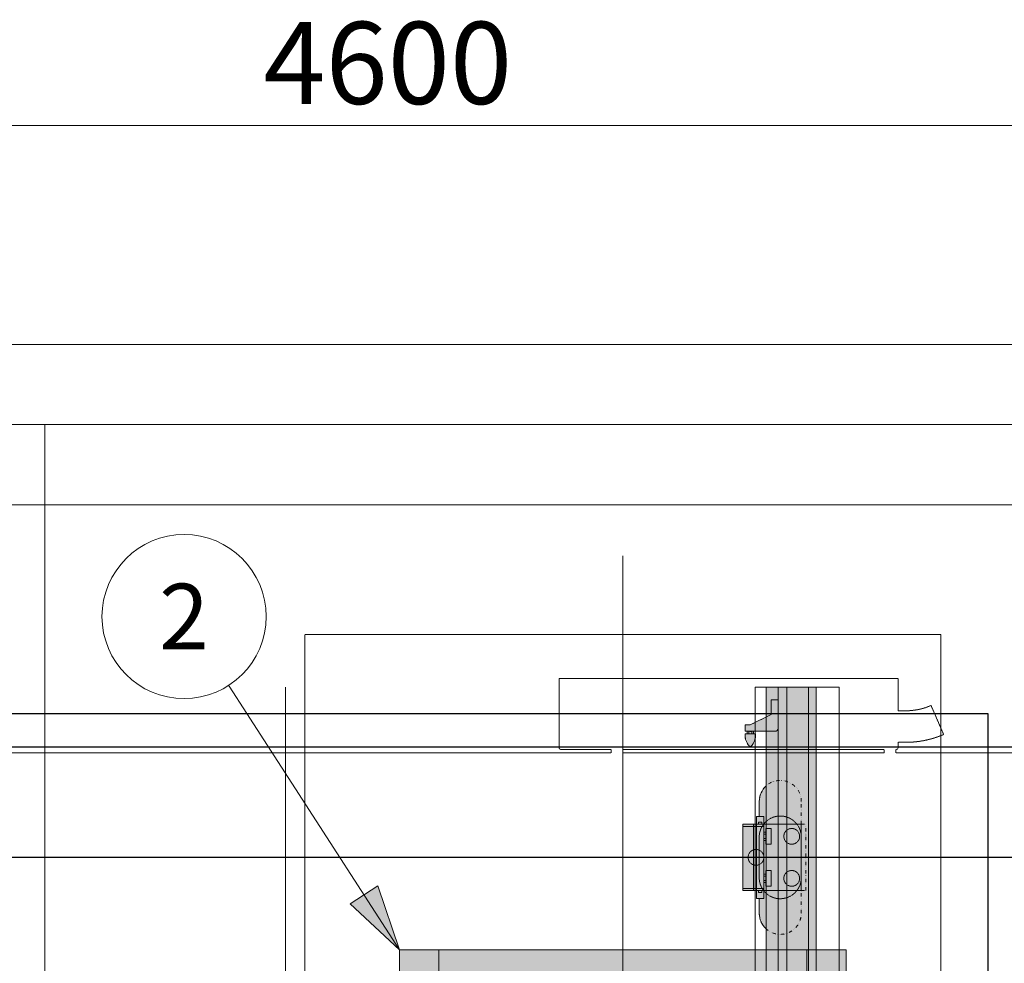
# Model space of a CAD drawing. Units: millimetres. Extents: x -45954 to 56587, y 9021 to 41652.
# Drawn here: x 4020 to 7018, y 31194 to 34067 of the extents above; entities that cross this region are included whole.
import ezdxf
from ezdxf.enums import TextEntityAlignment as Align

# ---------------------------------------------------------------- set-up
doc = ezdxf.new("R2010")
doc.units = ezdxf.units.MM
for name, pattern in [('CENTER2', [1.125, 0.75, -0.125, 0.125, -0.125]), ('DIVIDE2', [15.875, 6.35, -3.175, 0, -3.175, 0, -3.175]), ('HIDDEN2', [0.1875, 0.125, -0.0625])]:
    doc.linetypes.add(name, pattern=pattern)
doc.layers.get('0').update_dxf_attribs({"lineweight": 0})
doc.layers.get('Defpoints').update_dxf_attribs({"lineweight": 0})
for name, color, linetype, lineweight in [('1-Default', 7, 'Continuous', 0), ('3-Building-Wall-Doors-Windows', 7, 'Continuous', 15), ('701-F-Medical-Equipment-Product-Centerline', 7, 'CENTER2', 13), ('711-C-Medical-Equipment-Product-Centerline', 7, 'CENTER2', 13), ('911-Model-Dimensions+Text-A1-Layout', 7, 'Continuous', 13)]:
    doc.layers.add(name, color=color, linetype=linetype, lineweight=lineweight)
for name, color, linetype, lineweight, true_color in [('700-F-Medical-Equipment-General', 7, 'Continuous', 13, 0x8a4500), ('702-F-Medical-Equipment-Outline', 7, 'DIVIDE2', 13, 0x8a4500), ('704-F-Medical-Equipment-Movement', 7, 'HIDDEN2', 13, 0x8a4500), ('705-F-Medical-Equipment-Minimum-Distance', 7, 'HIDDEN2', 13, 0xff5050), ('710-C-Medical-Equipment-General', 5, 'Continuous', 13, 0x0000ff), ('712-C-Medical-Equipment-Outline', 5, 'DIVIDE2', 13, 0x0000ff), ('714-C-Medical-Equipment-Movement', 5, 'HIDDEN2', 13, 0x0000ff), ('718-C-Medical-Equipment-Building-interface', 7, 'Continuous', 13, 0x848484), ('730-C-Medical-Equipment-Support-General', 5, 'Continuous', 13, 0x0000ff)]:
    doc.layers.add(name, color=color, linetype=linetype, lineweight=lineweight, true_color=true_color)
doc.layers.add('799-Planning-Utilities', color=7, linetype='Continuous', true_color=0xbfff7f)
doc.styles.add('Gill Sans Alt One WGL', font='txt')
doc.styles.get("Standard").update_dxf_attribs({"font": 'calibril.ttf'})
doc.dimstyles.new('ISO-25', dxfattribs={"dimtxt": 2.5, "dimasz": 5, "dimexe": 1.25, "dimexo": 0.625, "dimtad": 1, "dimdec": 0, "dimtxsty": 'Standard', "dimcen": 2.5, "dimadec": 0, "dimazin": 0, "dimtfac": 1, "dimtdec": 0, "dimtmove": 0, "dimatfit": 3, "dimfxl": 1, "dimlwd": 0, "dimlwe": 0, "dimarcsym": 0})

# ---------------------------------------------------------------- blocks, each defined once
blk = doc.blocks.new('*D540')
at = {"color": 0, "lineweight": 0, "transparency": 16777216}
for p, q in [((1460.9, 32835.1), (1460.9, 33746.3)), ((1610.9, 33745.1), (8670.9, 33745.1)), ((8820.9, 32835.1), (8820.9, 33746.3))]:
    blk.add_line(p, q, dxfattribs=at)
at = {"color": 0, "transparency": 16777216}
for points in [[(1610.9, 33770.1), (1610.9, 33720.1), (1460.9, 33745.1)], [(8670.9, 33770.1), (8670.9, 33720.1), (8820.9, 33745.1)]]:
    blk.add_solid(points, dxfattribs=at)
at = {"layer": 'Defpoints', "color": 0, "transparency": 16777216}
for p in [(8820.9, 33745.1), (1460.9, 32834.5), (8820.9, 32834.5)]:
    blk.add_point(p, dxfattribs=at)
at = {"color": 0, "transparency": 16777216, "insert": (5140.9, 33902.8), "char_height": 250, "attachment_point": 5}
blk.add_mtext('4600', dxfattribs=at)
blk = doc.blocks.new('arrow_2.5')
blk.add_hatch(color=256).paths.add_polyline_path([(0, 0), (-2.5, 0.625), (-2.5, -0.625)])
for p, q in [((-2.5, -0.625), (-2.5, 0.625)), ((-2.5, 0.625), (0, 0)), ((-2.5, -0.625), (0, 0))]:
    blk.add_line(p, q)
blk = doc.blocks.new('*U492')
for p, q in [((410.2, -634.5), (0, 0)), ((0, 0), (410.2, -634.5))]:
    blk.add_line(p, q)
at = {"lineweight": 13, "xscale": 50.00000000000003, "yscale": 50.00000000000003, "zscale": 50.00000000000003, "rotation": 302.8836561174257}
blk.add_blockref('arrow_2.5', (410.2, -634.5), dxfattribs=at)
at = {"linetype": 'Continuous', "style": 'Gill Sans Alt One WGL'}
blk.add_attdef('ID', text='', height=125, dxfattribs=at).set_placement((0, 0), align=Align.MIDDLE_CENTER)
blk.add_wipeout([(-156.2, 0), (-153.2, 30.5), (-144.4, 59.8), (-129.9, 86.8), (-110.5, 110.5), (-86.8, 129.9), (-59.8, 144.4), (-30.5, 153.2), (0, 156.2), (30.5, 153.2), (59.8, 144.4), (86.8, 129.9), (110.5, 110.5), (129.9, 86.8), (144.4, 59.8), (153.2, 30.5), (156.2, 0), (153.2, -30.5), (144.4, -59.8), (129.9, -86.8), (110.5, -110.5), (86.8, -129.9), (59.8, -144.4), (30.5, -153.2), (0, -156.2), (-30.5, -153.2), (-59.8, -144.4), (-86.8, -129.9), (-110.5, -110.5), (-129.9, -86.8), (-144.4, -59.8), (-153.2, -30.5)])
at = {"linetype": 'Continuous'}
blk.add_circle((0, 0), 156.2, dxfattribs=at)
blk = doc.blocks.new('B7120012-1(TH Table Movement 850mm)')
at = {"layer": '704-F-Medical-Equipment-Movement'}
blk.add_lwpolyline([(1800, -605), (1800, 605), (-1800, 605), (-1800, -605)], close=True, dxfattribs=at)
blk = doc.blocks.new('B7120004-1(TH Table Top 850mm)')
at = {"layer": '700-F-Medical-Equipment-General', "true_color": 0xffdeb5}
blk.add_hatch(color=254, dxfattribs=at).paths.add_polyline_path([(1200, 425), (-1200, 425), (-1200, -425), (1200, -425)])
at = {"layer": '700-F-Medical-Equipment-General'}
for p, q in [((-1200, 425), (1200, 425)), ((1200, 425), (1200, -425)), ((1200, 350), (-1200, 350)), ((-1200, -350), (1200, -350)), ((1200, -425), (-1200, -425))]:
    blk.add_line(p, q, dxfattribs=at)
at = {"layer": '702-F-Medical-Equipment-Outline'}
blk.add_lwpolyline([(1200, 425), (-1200, 425), (-1200, -425), (1200, -425)], close=True, dxfattribs=at)
blk = doc.blocks.new('A712L001-1(TH Table 750 - 850mm)1')
at = {"layer": '701-F-Medical-Equipment-Product-Centerline'}
blk.add_line((-1950, 0), (1950, 0), dxfattribs=at)
at = {"layer": '705-F-Medical-Equipment-Minimum-Distance'}
blk.add_lwpolyline([(-3000, 1100), (-3000, -1000), (2200, -1000), (2200, 1100)], close=True, dxfattribs=at)
at = {"layer": '1-Default'}
for name in ['B7120012-1(TH Table Movement 850mm)', 'B7120004-1(TH Table Top 850mm)']:
    blk.add_blockref(name, (0, 0), dxfattribs=at)
blk = doc.blocks.new('B7120009-1(CS2-4 Cable Bracket)')
at = {"layer": '710-C-Medical-Equipment-General', "true_color": 0xc8d2ff}
h = blk.add_hatch(color=254, dxfattribs=at)
edge = h.paths.add_edge_path()
edge.add_line((9.8, 55), (0, 55))
edge.add_line((0, 55), (0, 68.2))
edge.add_line((0, 68.2), (0, 136))
edge.add_arc((27, 106.5), 40, 132.5513, 180)
edge.add_line((-13, 106.5), (-13, 78))
edge.add_line((-13, 78), (-18.2, 78))
edge.add_line((-18.2, 78), (-18.2, 63))
edge.add_line((-18.2, 63), (-44.2, 63))
edge.add_line((-44.2, 63), (-44.2, -63))
edge.add_line((-44.2, -63), (-18.2, -63))
edge.add_line((-18.2, -63), (-18.2, -78))
edge.add_line((-18.2, -78), (-13, -78))
edge.add_line((-13, -78), (-13, -106.5))
edge.add_arc((27, -106.5), 40, 180, 227.4487)
edge.add_line((0, -136), (0, -68.2))
edge.add_line((0, -68.2), (0, -55))
edge.add_line((0, -55), (9.8, -55))
edge.add_line((9.8, -55), (9.8, -25))
edge.add_line((9.8, -25), (0, -25))
edge.add_line((0, -25), (0, 25))
edge.add_line((0, 25), (9.8, 25))
edge.add_line((9.8, 25), (9.8, 55))
at = {"layer": '710-C-Medical-Equipment-General'}
for p, q in [((-13, 78), (-4.3, 78)), ((-4.3, 78), (-4.3, 48)), ((-44.2, 59), (-4.3, 59)), ((-24.2, -63), (-24.2, 63)), ((-18.2, -63), (-18.2, 63)), ((-18.2, 63), (-4.3, 63)), ((-14.2, 63), (-14.2, 67)), ((-14.2, 67), (-8.2, 67)), ((-8.2, 63), (-8.2, 67)), ((-4.3, 48), (-0.3, 48)), ((-4.3, 32), (-4.3, 48)), ((-4.3, 44), (-0.3, 44)), ((-0.3, 48), (-0.3, 55)), ((-0.3, 55), (0, 55)), ((-0.3, 32), (-0.3, 48)), ((-4.3, 32), (-4.3, -32)), ((-4.3, 36), (-0.3, 36)), ((-0.3, 32), (-4.3, 32)), ((-0.3, 25), (-0.3, 32)), ((0, 25), (-0.3, 25)), ((-4.3, -32), (-0.3, -32)), ((-4.3, -48), (-4.3, -32)), ((-4.3, -36), (-0.3, -36)), ((-0.3, -32), (-0.3, -25)), ((-0.3, -25), (0, -25)), ((-0.3, -32), (-0.3, -48)), ((-4.3, -44), (-0.3, -44)), ((-0.3, -48), (-4.3, -48)), ((-4.3, -48), (-4.3, -78)), ((-0.3, -55), (-0.3, -48)), ((0, -55), (-0.3, -55)), ((-44.2, -59), (-4.3, -59)), ((-18.2, -63), (-4.3, -63)), ((-14.2, -63), (-14.2, -67)), ((-14.2, -67), (-8.2, -67)), ((-8.2, -63), (-8.2, -67)), ((-4.3, -78), (-13, -78))]:
    blk.add_line(p, q, dxfattribs=at)
at = {"layer": '710-C-Medical-Equipment-General', "linetype": 'HIDDEN2'}
for p, q in [((-4.3, 63), (67, 63)), ((67, 63), (67, -63)), ((-13, 38.7), (-13, -38.7)), ((-4.3, -63), (67, -63))]:
    blk.add_line(p, q, dxfattribs=at)
at = {"layer": '710-C-Medical-Equipment-General'}
blk.add_lwpolyline([(9.8, 55), (0, 55), (0, 68.2), (0, 136, 0.210044), (-13, 106.5), (-13, 78), (-18.2, 78), (-18.2, 63), (-44.2, 63), (-44.2, -63), (-18.2, -63), (-18.2, -78), (-13, -78), (-13, -106.5, 0.210044), (0, -136), (0, -68.2), (0, -55), (9.8, -55), (9.8, -25), (0, -25), (0, 25), (9.8, 25)], format="xyb", close=True, dxfattribs=at)
at = {"layer": '710-C-Medical-Equipment-General', "linetype": 'HIDDEN2'}
for centre in [(48.8, 40), (-19.2, 0), (48.8, -40)]:
    blk.add_circle(centre, 15, dxfattribs=at)
for centre, start_param, end_param in [((27, 38.7), 0, 2.313457), ((27, 38.7), 2.313457, 3.141593), ((27, -38.7), 3.141593, 3.969729), ((27, -38.7), 3.969729, 6.283185)]:
    blk.add_ellipse(centre, major_axis=(40, 0), ratio=1, start_param=start_param, end_param=end_param, dxfattribs=at)
at = {"layer": '712-C-Medical-Equipment-Outline'}
for p, q in [((-13, 106.5), (-13, 78)), ((67, 63), (67, 106.5)), ((-18.2, 63), (-18.2, 78)), ((-18.2, 78), (-13, 78)), ((-44.2, -63), (-44.2, 63)), ((-44.2, 63), (-18.2, 63)), ((67, 63), (75.8, 63)), ((75.8, -63), (75.8, 63)), ((-18.2, -63), (-44.2, -63)), ((-18.2, -78), (-18.2, -63)), ((67, -106.5), (67, -63)), ((67, -63), (75.8, -63)), ((-13, -78), (-18.2, -78)), ((-13, -78), (-13, -106.5))]:
    blk.add_line(p, q, dxfattribs=at)
for centre, start_param, end_param in [((27, 106.5), 0, 3.141593), ((27, -106.5), 3.141593, 6.283185)]:
    blk.add_ellipse(centre, major_axis=(40, 0), ratio=1, start_param=start_param, end_param=end_param, dxfattribs=at)
at = {"layer": '799-Planning-Utilities'}
blk.add_point((0, 0), dxfattribs=at)
blk = doc.blocks.new('B7120176-1(Rail End Stop)')
at = {"layer": '710-C-Medical-Equipment-General', "true_color": 0xc8d2ff}
h = blk.add_hatch(color=254, dxfattribs=at)
h.dxf.hatch_style = 1
edge = h.paths.add_edge_path()
edge.add_line((60, 63), (48, 63))
edge.add_line((48, 63), (48, 53))
edge.add_line((48, 53), (28, 13))
edge.add_line((28, 13), (0, 13))
edge.add_line((0, 13), (0, 0))
edge.add_line((0, 0), (54, 0))
edge.add_arc((54, 6), 6, 270, 360)
edge.add_line((60, 6), (60, 63))
edge = h.paths.add_edge_path()
edge.add_arc((62.7, 57.3), 2.58, 154.0626, 214.0626, ccw=False)
edge.add_line((60.4, 58.5), (60, 57.8))
edge.add_line((60, 57.8), (60, 48.3))
edge.add_line((60, 48.3), (60.4, 47.5))
edge.add_arc((62.7, 48.7), 2.58, 145.9374, 205.9374, ccw=False)
edge.add_spline(control_points=[(60.6, 50.1), (60.5, 50.6), (60.3, 51.1), (60.2, 51.8), (60.2, 52), (60.2, 52.5), (60.1, 52.8), (60.1, 54), (60.3, 54.9), (60.6, 55.9)], knot_values=[0, 0, 0, 0, 0.25, 0.25, 0.375, 0.375, 0.5, 0.5, 1, 1, 1, 1], degree=3, periodic=0)
edge = h.paths.add_edge_path()
edge.add_line((64.6, 58.5), (64.4, 58.8))
edge.add_line((64.4, 58.8), (60.6, 58.8))
edge.add_line((60.6, 58.8), (60.4, 58.5))
edge.add_arc((62.7, 57.3), 2.58, 154.0626, 214.0626)
edge.add_line((60.6, 55.9), (64.4, 55.9))
edge.add_arc((62.3, 57.3), 2.58, 325.9374, 385.9374)
edge = h.paths.add_edge_path()
edge.add_spline(control_points=[(64.4, 50.1), (64.5, 50.6), (64.7, 51.1), (64.8, 51.8), (64.8, 52), (64.8, 52.5), (64.9, 52.8), (64.9, 54), (64.7, 54.9), (64.4, 55.9)], knot_values=[0, 0, 0, 0, 0.25, 0.25, 0.375, 0.375, 0.5, 0.5, 1, 1, 1, 1], degree=3, periodic=0)
edge.add_line((64.4, 55.9), (60.6, 55.9))
edge.add_spline(control_points=[(60.6, 55.9), (60.3, 54.9), (60.1, 54), (60.1, 52.8), (60.2, 52.5), (60.2, 52), (60.2, 51.8), (60.3, 51.1), (60.5, 50.6), (60.6, 50.1)], knot_values=[0, 0, 0, 0, 0.5, 0.5, 0.625, 0.625, 0.75, 0.75, 1, 1, 1, 1], degree=3, periodic=0)
edge.add_line((60.6, 50.1), (64.4, 50.1))
edge = h.paths.add_edge_path()
edge.add_line((64.4, 50.1), (60.6, 50.1))
edge.add_arc((62.7, 48.7), 2.58, 145.9374, 205.9374)
edge.add_line((60.4, 47.5), (60.6, 47.2))
edge.add_line((60.6, 47.2), (64.4, 47.2))
edge.add_line((64.4, 47.2), (64.6, 47.5))
edge.add_arc((62.3, 48.7), 2.58, 334.0626, 394.0626)
edge = h.paths.add_edge_path()
edge.add_spline(control_points=[(64.4, 55.9), (64.7, 54.9), (64.9, 54), (64.9, 52.8), (64.8, 52.5), (64.8, 52), (64.8, 51.8), (64.7, 51.1), (64.5, 50.6), (64.4, 50.1)], knot_values=[0, 0, 0, 0, 0.5, 0.5, 0.625, 0.625, 0.75, 0.75, 1, 1, 1, 1], degree=3, periodic=0)
edge.add_arc((62.3, 48.7), 2.58, -25.9374, 34.0626, ccw=False)
edge.add_line((64.6, 47.5), (65, 48.2))
edge.add_line((65, 48.2), (65, 57.7))
edge.add_line((65, 57.7), (64.6, 58.5))
edge.add_arc((62.3, 57.3), 2.58, -34.0626, 25.9374, ccw=False)
edge = h.paths.add_edge_path()
edge.add_arc((67, 30.7), 32.3, 49.5503, 90)
edge.add_line((67, 63), (65, 63))
edge.add_line((65, 63), (65, 43))
edge.add_line((65, 43), (67, 43))
edge.add_arc((67, 75.3), 32.3, 270, 310.4497)
edge.add_arc((86, 53), 3, 310.4497, 409.5503)
at = {"layer": '730-C-Medical-Equipment-Support-General', "true_color": 0xc8d2ff}
h = blk.add_hatch(color=254, dxfattribs=at)
h.dxf.hatch_style = 1
edge = h.paths.add_edge_path()
edge.add_line((60, 63), (48, 63))
edge.add_line((48, 63), (48, 53))
edge.add_line((48, 53), (28, 13))
edge.add_line((28, 13), (0, 13))
edge.add_line((0, 13), (0, 0))
edge.add_line((0, 0), (54, 0))
edge.add_arc((54, 6), 6, 270, 360)
edge.add_line((60, 6), (60, 63))
edge = h.paths.add_edge_path()
edge.add_arc((62.7, 57.3), 2.58, 154.0626, 214.0626, ccw=False)
edge.add_line((60.4, 58.5), (60, 57.8))
edge.add_line((60, 57.8), (60, 48.3))
edge.add_line((60, 48.3), (60.4, 47.5))
edge.add_arc((62.7, 48.7), 2.58, 145.9374, 205.9374, ccw=False)
edge.add_spline(control_points=[(60.6, 50.1), (60.5, 50.6), (60.3, 51.1), (60.2, 51.8), (60.2, 52), (60.2, 52.5), (60.1, 52.8), (60.1, 54), (60.3, 54.9), (60.6, 55.9)], knot_values=[0, 0, 0, 0, 0.25, 0.25, 0.375, 0.375, 0.5, 0.5, 1, 1, 1, 1], degree=3, periodic=0)
edge = h.paths.add_edge_path()
edge.add_line((64.6, 58.5), (64.4, 58.8))
edge.add_line((64.4, 58.8), (60.6, 58.8))
edge.add_line((60.6, 58.8), (60.4, 58.5))
edge.add_arc((62.7, 57.3), 2.58, 154.0626, 214.0626)
edge.add_line((60.6, 55.9), (64.4, 55.9))
edge.add_arc((62.3, 57.3), 2.58, 325.9374, 385.9374)
edge = h.paths.add_edge_path()
edge.add_spline(control_points=[(64.4, 50.1), (64.5, 50.6), (64.7, 51.1), (64.8, 51.8), (64.8, 52), (64.8, 52.5), (64.9, 52.8), (64.9, 54), (64.7, 54.9), (64.4, 55.9)], knot_values=[0, 0, 0, 0, 0.25, 0.25, 0.375, 0.375, 0.5, 0.5, 1, 1, 1, 1], degree=3, periodic=0)
edge.add_line((64.4, 55.9), (60.6, 55.9))
edge.add_spline(control_points=[(60.6, 55.9), (60.3, 54.9), (60.1, 54), (60.1, 52.8), (60.2, 52.5), (60.2, 52), (60.2, 51.8), (60.3, 51.1), (60.5, 50.6), (60.6, 50.1)], knot_values=[0, 0, 0, 0, 0.5, 0.5, 0.625, 0.625, 0.75, 0.75, 1, 1, 1, 1], degree=3, periodic=0)
edge.add_line((60.6, 50.1), (64.4, 50.1))
edge = h.paths.add_edge_path()
edge.add_line((64.4, 50.1), (60.6, 50.1))
edge.add_arc((62.7, 48.7), 2.58, 145.9374, 205.9374)
edge.add_line((60.4, 47.5), (60.6, 47.2))
edge.add_line((60.6, 47.2), (64.4, 47.2))
edge.add_line((64.4, 47.2), (64.6, 47.5))
edge.add_arc((62.3, 48.7), 2.58, 334.0626, 394.0626)
edge = h.paths.add_edge_path()
edge.add_spline(control_points=[(64.4, 55.9), (64.7, 54.9), (64.9, 54), (64.9, 52.8), (64.8, 52.5), (64.8, 52), (64.8, 51.8), (64.7, 51.1), (64.5, 50.6), (64.4, 50.1)], knot_values=[0, 0, 0, 0, 0.5, 0.5, 0.625, 0.625, 0.75, 0.75, 1, 1, 1, 1], degree=3, periodic=0)
edge.add_arc((62.3, 48.7), 2.58, -25.9374, 34.0626, ccw=False)
edge.add_line((64.6, 47.5), (65, 48.2))
edge.add_line((65, 48.2), (65, 57.7))
edge.add_line((65, 57.7), (64.6, 58.5))
edge.add_arc((62.3, 57.3), 2.58, -34.0626, 25.9374, ccw=False)
edge = h.paths.add_edge_path()
edge.add_arc((67, 30.7), 32.3, 49.5503, 90)
edge.add_line((67, 63), (65, 63))
edge.add_line((65, 63), (65, 43))
edge.add_line((65, 43), (67, 43))
edge.add_arc((67, 75.3), 32.3, 270, 310.4497)
edge.add_arc((86, 53), 3, 310.4497, 409.5503)
at = {"layer": '710-C-Medical-Equipment-General'}
for p, q in [((48, 63), (60, 63)), ((48, 63), (48, 53)), ((60, 63), (60, 6)), ((60.6, 58.8), (60, 57.7)), ((60.6, 58.8), (64.4, 58.8)), ((65, 57.7), (64.4, 58.8)), ((65, 63), (65, 43)), ((67, 63), (65, 63)), ((28, 13), (48, 53)), ((60, 48.2), (60.6, 47.2)), ((60.6, 55.9), (64.4, 55.9)), ((60.6, 50.1), (64.4, 50.1)), ((60.6, 47.2), (64.4, 47.2)), ((64.4, 47.2), (65, 48.2)), ((65, 43), (67, 43)), ((28, 13), (0, 13)), ((0, 13), (0, 0)), ((54, 0), (0, 0))]:
    blk.add_line(p, q, dxfattribs=at)
for centre, radius, start, end in [((62.7, 57.3), 2.58, 145.9374, 214.0626), ((62.3, 57.3), 2.58, 325.9374, 34.0626), ((67, 30.7), 32.3, 49.5503, 90), ((62.7, 48.7), 2.58, 145.9374, 214.0626), ((62.3, 48.7), 2.58, 325.9374, 34.0626), ((67, 75.3), 32.3, 270, 310.4497), ((86, 53), 3, 310.4497, 49.5503), ((54, 6), 6, 270, 0)]:
    blk.add_arc(centre, radius, start, end, dxfattribs=at)
for points in [[(60.6, 55.9), (60.3, 54.9), (60.1, 54), (60.1, 52.8), (60.2, 52.5), (60.2, 52), (60.2, 51.8), (60.3, 51.1), (60.5, 50.6), (60.6, 50.1)], [(64.4, 55.9), (64.7, 54.9), (64.9, 54), (64.9, 52.8), (64.8, 52.5), (64.8, 52), (64.8, 51.8), (64.7, 51.1), (64.5, 50.6), (64.4, 50.1)]]:
    blk.add_open_spline(points, degree=3, knots=[0, 0, 0, 0, 0.5, 0.5, 0.625, 0.625, 0.75, 0.75, 1, 1, 1, 1], dxfattribs=at)
at = {"layer": '712-C-Medical-Equipment-Outline'}
blk.add_lwpolyline([(0, 0), (0, 13), (28, 13), (48, 53), (48, 63), (60, 63), (60, 57.7), (60.6, 58.8), (64.4, 58.8), (65, 57.7), (65, 63), (67, 63, -0.178351), (87.9, 55.3, -0.461538), (87.9, 50.7, -0.178351), (67, 43), (65, 43), (65, 48.2), (64.4, 47.2), (60.6, 47.2), (60, 48.2), (60, 6, -0.414214), (54, 0)], format="xyb", close=True, dxfattribs=at)
at = {"layer": '730-C-Medical-Equipment-Support-General'}
for p, q in [((48, 63), (60, 63)), ((48, 63), (48, 53)), ((60, 63), (60, 6)), ((60.6, 58.8), (60, 57.7)), ((60.6, 58.8), (64.4, 58.8)), ((65, 57.7), (64.4, 58.8)), ((65, 63), (65, 43)), ((67, 63), (65, 63)), ((28, 13), (48, 53)), ((60, 48.2), (60.6, 47.2)), ((60.6, 55.9), (64.4, 55.9)), ((60.6, 50.1), (64.4, 50.1)), ((60.6, 47.2), (64.4, 47.2)), ((64.4, 47.2), (65, 48.2)), ((65, 43), (67, 43)), ((28, 13), (0, 13)), ((0, 13), (0, 0)), ((54, 0), (0, 0))]:
    blk.add_line(p, q, dxfattribs=at)
for centre, radius, start, end in [((62.7, 57.3), 2.58, 145.9374, 214.0626), ((62.3, 57.3), 2.58, 325.9374, 34.0626), ((67, 30.7), 32.3, 49.5503, 90), ((62.7, 48.7), 2.58, 145.9374, 214.0626), ((62.3, 48.7), 2.58, 325.9374, 34.0626), ((67, 75.3), 32.3, 270, 310.4497), ((86, 53), 3, 310.4497, 49.5503), ((54, 6), 6, 270, 0)]:
    blk.add_arc(centre, radius, start, end, dxfattribs=at)
for points in [[(60.6, 55.9), (60.3, 54.9), (60.1, 54), (60.1, 52.8), (60.2, 52.5), (60.2, 52), (60.2, 51.8), (60.3, 51.1), (60.5, 50.6), (60.6, 50.1)], [(64.4, 55.9), (64.7, 54.9), (64.9, 54), (64.9, 52.8), (64.8, 52.5), (64.8, 52), (64.8, 51.8), (64.7, 51.1), (64.5, 50.6), (64.4, 50.1)]]:
    blk.add_open_spline(points, degree=3, knots=[0, 0, 0, 0, 0.5, 0.5, 0.625, 0.625, 0.75, 0.75, 1, 1, 1, 1], dxfattribs=at)
blk = doc.blocks.new('A712L020-1(Ceiling Suspension CSM3 Long)1')
at = {"layer": '710-C-Medical-Equipment-General', "true_color": 0xc8d2ff}
h = blk.add_hatch(color=254, dxfattribs=at)
h.dxf.hatch_style = 1
h.paths.add_polyline_path([(0, 95.5), (4300, 95.5), (4300, 0), (0, 0)])
at = {"layer": '730-C-Medical-Equipment-Support-General', "true_color": 0xc8d2ff}
h = blk.add_hatch(color=254, dxfattribs=at)
h.dxf.hatch_style = 1
h.paths.add_polyline_path([(0, 23), (4300, 23), (4300, 95.5), (0, 95.5)])
at = {"layer": '705-F-Medical-Equipment-Minimum-Distance'}
blk.add_lwpolyline([(0, 1580), (-500, 1580), (-500, 50)], dxfattribs=at)
at = {"layer": '710-C-Medical-Equipment-General'}
for p, q in [((0, 80.6), (4300, 80.6)), ((0, 39.6), (4300, 39.6)), ((0, 23), (4300, 23))]:
    blk.add_line(p, q, dxfattribs=at)
blk.add_lwpolyline([(0, 95.5), (4300, 95.5), (4300, 0), (0, 0)], close=True, dxfattribs=at)
at = {"layer": '710-C-Medical-Equipment-General', "linetype": 'HIDDEN2'}
blk.add_lwpolyline([(0, 95.5), (4300, 95.5), (4300, 0), (0, 0)], close=True, dxfattribs=at)
at = {"layer": '711-C-Medical-Equipment-Product-Centerline'}
blk.add_line((0, -914.5), (4300, -914.5), dxfattribs=at)
at = {"layer": '714-C-Medical-Equipment-Movement'}
blk.add_lwpolyline([(4405.8, -2097.8, -0.414701), (3735, -2769.8), (324, -2769.9, -0.414358), (-346.8, -2098.8), (-346.8, 633, -0.414214), (324, 1303.8), (3735, 1303.8, -0.414716), (4405.8, 631.8)], format="xyb", close=True, dxfattribs=at)
for points in [[(125, 246.7), (118.5, 246.7), (118.5, 248.2, 0.414214), (115.5, 251.2), (105, 251.2), (105, 266.2, 0.102936), (90.1, 337.9), (35, 314, -0.102936), (45, 266.2), (45, 251.2), (-16.5, 251.2), (-16.5, -393.8), (115.5, -393.8, 0.414214), (118.5, -390.8), (118.5, -294.6), (125, -294.6), (125, -2676.5), (122.5, -2676.5), (122.5, -2718, 0.414214), (125, -2720.5), (212.5, -2720.5, 0.414214), (215, -2718), (215, -2701.5), (4095, -2701.5)], [(4095, 1106.6), (215, 1106.6), (215, 1123.1, 0.414214), (212.5, 1125.6), (125, 1125.6, 0.414214), (122.5, 1123.1), (122.5, 1081.6), (125, 1081.6), (125, 246.7)]]:
    blk.add_lwpolyline(points, format="xyb", dxfattribs=at)
blk.add_lwpolyline([(125, -272.6), (118.5, -272.6), (118.5, 224.7), (125, 224.7)], close=True, dxfattribs=at)
at = {"layer": '718-C-Medical-Equipment-Building-interface'}
blk.add_lwpolyline([(0, 139.3), (4300, 139.3), (4300, -20.7), (0, -20.7)], close=True, dxfattribs=at)
at = {"layer": '730-C-Medical-Equipment-Support-General'}
for p, q in [((0, 80.6), (4300, 80.6)), ((0, 39.6), (4300, 39.6)), ((0, 23), (4300, 23))]:
    blk.add_line(p, q, dxfattribs=at)
blk.add_lwpolyline([(0, 95.5), (4300, 95.5), (4300, 0), (0, 0)], close=True, dxfattribs=at)
at = {"layer": '730-C-Medical-Equipment-Support-General', "color": 254, "true_color": 0xc8d2ff}
blk.add_lwpolyline([(0, 23), (4300, 23), (4300, 95.5), (0, 95.5)], close=True, dxfattribs=at)
at = {"layer": '799-Planning-Utilities', "color": 1}
blk.add_lwpolyline([(114, -1826.6), (3525, -1826.6), (3525, 906), (114, 906), (114, -1826.6)], dxfattribs=at)
at = {"layer": '799-Planning-Utilities'}
blk.add_lwpolyline([(324, -2099.6), (3735, -2099.6), (3735, 633), (324, 633), (324, -2099.6)], dxfattribs=at)
at = {"layer": '799-Planning-Utilities', "color": 3}
blk.add_lwpolyline([(51, -2309.6), (3462, -2309.6), (3462, 423), (51, 423), (51, -2309.6)], dxfattribs=at)
at = {"layer": '1-Default', "rotation": 90}
blk.add_blockref('B7120009-1(CS2-4 Cable Bracket)', (324, 0), dxfattribs=at)
at = {"layer": '1-Default', "xscale": -1, "rotation": 180}
blk.add_blockref('B7120176-1(Rail End Stop)', (24, 23), dxfattribs=at)

msp = doc.modelspace()

# ---------------------------------------------------------------- linework, layer by layer
at = {"color": 0}
msp.add_lwpolyline([(1460.9, 32834.5), (8820.9, 32834.5), (8820.9, 24514.5), (5035.3, 24514.5)], dxfattribs=at)
at = {"layer": '3-Building-Wall-Doors-Windows'}
for p, q in [((9060.9, 33078.3), (-2466.7, 33078.3)), ((8660.9, 32834.5), (1460.9, 32834.5))]:
    msp.add_line(p, q, dxfattribs=at)

# ---------------------------------------------------------------- dimensions: what is measured, and where the dimension line sits
dim = msp.add_linear_dim(base=(8820.9, 33745.1), p1=(1460.9, 32834.5), p2=(8820.9, 32834.5), text='4600', dimstyle='ISO-25', override={"dimtxt": 250, "dimasz": 150, "dimgap": 30})
dim.commit()
dim.dimension.update_dxf_attribs({"geometry": '*D540', "text_midpoint": (5140.9, 33902.8)})

# ---------------------------------------------------------------- next in the draw order: block references
at = {"layer": '911-Model-Dimensions+Text-A1-Layout', "lineweight": 0, "xscale": 1.6, "yscale": 1.6, "zscale": 1.6}
msp.add_blockref('*U492', (4520.6, 32249.3), dxfattribs=at).add_auto_attribs({'ID': '2'})

# ---------------------------------------------------------------- next in the draw order: block references
at = {"layer": '1-Default', "xscale": 1.6, "yscale": 1.6, "zscale": 1.6}
for name, p, rotation in [('A712L020-1(Ceiling Suspension CSM3 Long)1', (6292.9, 32034.5), 270.0000015352344), ('A712L001-1(TH Table 750 - 850mm)1', (5856.7, 29314.5), 90)]:
    msp.add_blockref(name, p, dxfattribs=dict(at, rotation=rotation))

doc.saveas('drawing.dxf')
